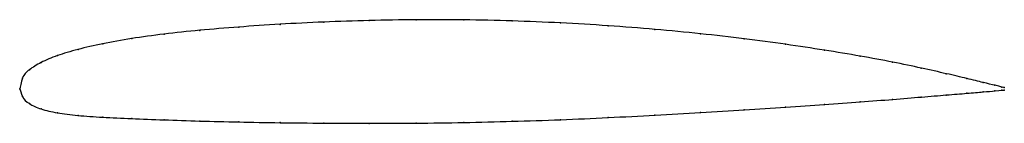
# Model space of a CAD drawing. Units: metres. Extents: x 0 to 1, y -0.04 to 0.07.
import ezdxf

# ---------------------------------------------------------------- set-up
doc = ezdxf.new("R2010")
doc.units = ezdxf.units.M

msp = doc.modelspace()

# ---------------------------------------------------------------- linework, layer by layer
at = {"color": 1}
msp.add_open_spline([(1, 0.0013), (1, 0.0013), (0.9952, 0.0024), (0.9792, 0.0063), (0.9627, 0.0103), (0.9417, 0.0153), (0.9164, 0.021), (0.8871, 0.0272), (0.8541, 0.0333), (0.8177, 0.0393), (0.7782, 0.0454), (0.7361, 0.051), (0.6917, 0.0561), (0.6454, 0.0606), (0.5977, 0.0643), (0.5491, 0.0672), (0.5, 0.0692), (0.4509, 0.0703), (0.4023, 0.0704), (0.3546, 0.0695), (0.3084, 0.068), (0.2639, 0.0658), (0.2218, 0.0629), (0.1823, 0.0596), (0.1459, 0.0558), (0.1129, 0.0513), (0.0836, 0.0458), (0.0583, 0.0402), (0.0373, 0.0339), (0.0208, 0.0269), (0.0089, 0.0193), (0.0015, 0.0124), (-0.0003, -0.0039), (-0.0003, 0.0032), (0.0015, -0.0088), (0.0089, -0.0152), (0.0208, -0.0207), (0.0373, -0.0246), (0.0583, -0.0273), (0.0836, -0.0289), (0.1129, -0.0304), (0.1459, -0.0315), (0.1823, -0.0328), (0.2218, -0.0337), (0.2639, -0.0345), (0.3084, -0.0349), (0.3546, -0.0351), (0.4023, -0.035), (0.4509, -0.0343), (0.5, -0.0331), (0.5491, -0.0315), (0.5977, -0.0293), (0.6454, -0.0267), (0.6917, -0.024), (0.7361, -0.0212), (0.7782, -0.0185), (0.8177, -0.0159), (0.8541, -0.0133), (0.8871, -0.0107), (0.9164, -0.0083), (0.9417, -0.0062), (0.9627, -0.0045), (0.9792, -0.0031), (0.9952, -0.0017), (1, -0.0013), (1, -0.0013)], degree=3, knots=[0, 0, 0, 0, 0.030769, 0.046154, 0.061538, 0.076923, 0.092308, 0.107692, 0.123077, 0.138462, 0.153846, 0.169231, 0.184615, 0.2, 0.215385, 0.230769, 0.246154, 0.261538, 0.276923, 0.292308, 0.307692, 0.323077, 0.338462, 0.353846, 0.369231, 0.384615, 0.4, 0.415385, 0.430769, 0.446154, 0.461538, 0.476923, 0.492308, 0.507692, 0.523077, 0.538462, 0.553846, 0.569231, 0.584615, 0.6, 0.615385, 0.630769, 0.646154, 0.661538, 0.676923, 0.692308, 0.707692, 0.723077, 0.738462, 0.753846, 0.769231, 0.784615, 0.8, 0.815385, 0.830769, 0.846154, 0.861538, 0.876923, 0.892308, 0.907692, 0.923077, 0.938462, 0.953846, 0.969231, 1, 1, 1, 1], dxfattribs=at)
for p in [(0.4025, 0.0702), (0.451, 0.0701), (0.2222, 0.0628), (0.2643, 0.0656), (0.3087, 0.0679), (0.3549, 0.0694), (0.5, 0.0691), (0.549, 0.0671), (0.5975, 0.0642), (0.6451, 0.0605), (0.1135, 0.0512), (0.1464, 0.0557), (0.1828, 0.0595), (0.6913, 0.056), (0.7357, 0.0509), (0.059, 0.0401), (0.0843, 0.0458), (0.7778, 0.0453), (0.0381, 0.0338), (0.8172, 0.0393), (0.8536, 0.0333), (0.0215, 0.0268), (0.8865, 0.0272), (0.9157, 0.0211), (0.0024, 0.0109), (0.0096, 0.0194), (0.941, 0.0154), (0.9619, 0.0105), (0, 0), (0, 0), (0.9785, 0.0065), (0.9904, 0.0036), (0.9976, 0.0018), (1, 0.0013), (0.0024, -0.0079), (0.9157, -0.0084), (0.941, -0.0063), (0.9619, -0.0045), (0.9785, -0.0031), (0.9904, -0.0021), (0.9976, -0.0015), (1, -0.0013), (0.0096, -0.015), (0.7778, -0.0185), (0.8172, -0.0159), (0.8536, -0.0133), (0.8865, -0.0107), (0.0215, -0.0204), (0.0381, -0.0244), (0.059, -0.0271), (0.0843, -0.0289), (0.5975, -0.0292), (0.6451, -0.0267), (0.6913, -0.024), (0.7357, -0.0212), (0.1135, -0.0303), (0.1464, -0.0315), (0.1828, -0.0328), (0.2222, -0.0337), (0.2643, -0.0344), (0.3087, -0.0349), (0.3549, -0.0351), (0.4025, -0.0349), (0.451, -0.0342), (0.5, -0.033), (0.549, -0.0314)]:
    msp.add_point(p)

doc.saveas('drawing.dxf')
